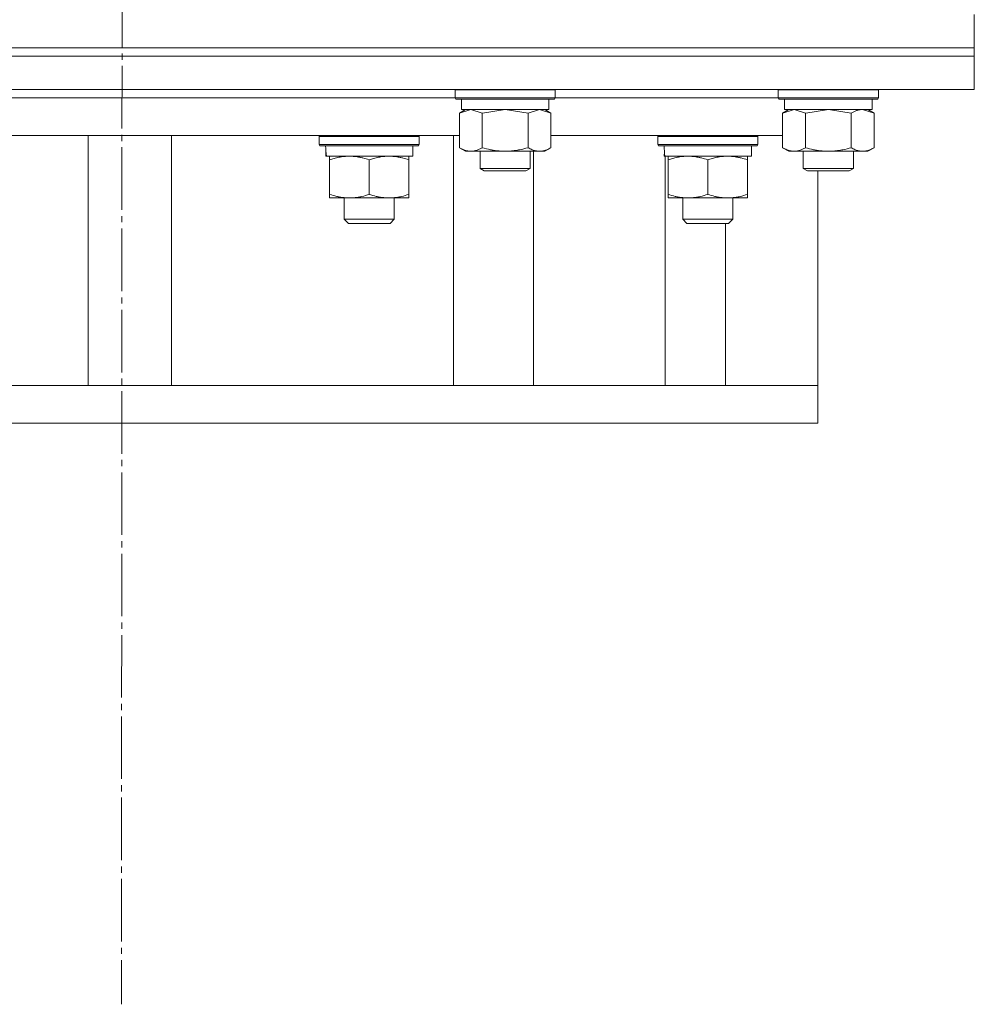
# Model space of a CAD drawing. Units: millimetres. Extents: x 0 to 21703, y -7 to 14850.
# Drawn here: x 18500 to 18728, y 8541 to 8777 of the extents above; entities that cross this region are included whole.
import ezdxf

# ---------------------------------------------------------------- set-up
doc = ezdxf.new("R2010")
doc.units = ezdxf.units.MM
doc.linetypes.add('K5LT_AXLED', pattern=[19.5, 15, -1.5, 1.5, -1.5])
doc.linetypes.add('K5LT_THIN', pattern=[0])
for name, color, linetype, true_color in [('OSI', 2, 'Continuous', 0xffff00), ('R', 1, 'Continuous', 0xff0000), ('WELDING', 7, 'Continuous', 0xffffff)]:
    doc.layers.add(name, color=color, linetype=linetype, true_color=true_color)

msp = doc.modelspace()

# ---------------------------------------------------------------- linework, layer by layer
at = {"layer": 'OSI', "color": 30, "linetype": 'K5LT_AXLED', "lineweight": 18, "true_color": 0xff8000}
msp.add_line((18525.92, 12139.74), (18523.92, 8541.17), dxfattribs=at)
at = {"layer": 'R', "color": 7, "linetype": 'K5LT_THIN', "lineweight": 18}
for p, q in [((18728.42, 8770.59), (18728.42, 8778.59)), ((18323.42, 8770.59), (18728.42, 8770.59)), ((18323.42, 8770.59), (18728.42, 8770.59)), ((18728.42, 8768.59), (18728.42, 8770.59)), ((18728.42, 8768.59), (18323.42, 8768.59)), ((18323.42, 8768.59), (18728.42, 8768.59)), ((18728.42, 8768.59), (18728.42, 8760.59)), ((18728.42, 8760.59), (18323.42, 8760.59)), ((18603.92, 8760.49), (18603.98, 8760.59)), ((18603.92, 8760.49), (18603.92, 8758.59)), ((18605.53, 8760.49), (18603.92, 8760.49)), ((18627.92, 8760.49), (18605.53, 8760.49)), ((18627.92, 8760.49), (18627.86, 8760.59)), ((18627.92, 8760.49), (18627.92, 8758.59)), ((18681.42, 8760.49), (18681.48, 8760.59)), ((18681.42, 8760.49), (18681.42, 8758.59)), ((18683.03, 8760.49), (18681.42, 8760.49)), ((18705.42, 8760.49), (18683.03, 8760.49)), ((18705.42, 8760.49), (18705.36, 8760.59)), ((18705.42, 8760.49), (18705.42, 8758.59)), ((18447.92, 8758.59), (18603.92, 8758.59)), ((18447.92, 8758.59), (18603.92, 8758.59)), ((18603.92, 8758.59), (18604.09, 8758.29)), ((18605.53, 8758.59), (18603.92, 8758.59)), ((18605.68, 8758.29), (18604.09, 8758.29)), ((18605.42, 8758.29), (18605.42, 8755.79)), ((18627.92, 8758.59), (18605.53, 8758.59)), ((18627.75, 8758.29), (18605.68, 8758.29)), ((18626.42, 8758.29), (18626.42, 8755.79)), ((18627.92, 8758.59), (18627.75, 8758.29)), ((18627.92, 8758.59), (18681.42, 8758.59)), ((18627.92, 8758.59), (18681.42, 8758.59)), ((18681.42, 8758.59), (18681.59, 8758.29)), ((18683.03, 8758.59), (18681.42, 8758.59)), ((18683.18, 8758.29), (18681.59, 8758.29)), ((18682.92, 8758.29), (18682.92, 8755.79)), ((18705.42, 8758.59), (18683.03, 8758.59)), ((18705.25, 8758.29), (18683.18, 8758.29)), ((18703.92, 8758.29), (18703.92, 8755.79)), ((18705.42, 8758.59), (18705.25, 8758.29)), ((18604.95, 8754.94), (18606.42, 8755.79)), ((18626.42, 8755.79), (18605.42, 8755.79)), ((18626.89, 8754.94), (18625.42, 8755.79)), ((18682.45, 8754.94), (18683.92, 8755.79)), ((18703.92, 8755.79), (18682.92, 8755.79)), ((18704.39, 8754.94), (18702.92, 8755.79)), ((18604.95, 8754.94), (18604.95, 8746.64)), ((18610.44, 8754.94), (18610.44, 8746.64)), ((18621.41, 8754.94), (18621.41, 8746.64)), ((18626.89, 8754.94), (18626.89, 8746.64)), ((18682.45, 8754.94), (18682.45, 8746.64)), ((18687.94, 8754.94), (18687.94, 8746.64)), ((18698.91, 8754.94), (18698.91, 8746.64)), ((18704.39, 8754.94), (18704.39, 8746.64)), ((18604.95, 8749.59), (18446.89, 8749.59)), ((18515.92, 8749.59), (18515.92, 8689.59)), ((18535.92, 8749.59), (18535.92, 8689.59)), ((18571.32, 8749.29), (18571.5, 8749.59)), ((18571.32, 8747.39), (18571.32, 8749.29)), ((18571.32, 8749.29), (18595.32, 8749.29)), ((18595.32, 8749.29), (18595.15, 8749.59)), ((18595.32, 8747.39), (18595.32, 8749.29)), ((18603.52, 8689.59), (18603.52, 8749.59)), ((18682.45, 8749.59), (18626.89, 8749.59)), ((18652.5, 8749.29), (18652.68, 8749.59)), ((18652.5, 8747.39), (18652.5, 8749.29)), ((18652.5, 8749.29), (18676.5, 8749.29)), ((18676.5, 8749.29), (18676.33, 8749.59)), ((18676.5, 8747.39), (18676.5, 8749.29)), ((18571.32, 8747.39), (18571.5, 8747.09)), ((18571.32, 8747.39), (18595.32, 8747.39)), ((18571.5, 8747.09), (18595.15, 8747.09)), ((18572.96, 8745.71), (18572.89, 8744.59)), ((18593.82, 8744.59), (18593.82, 8747.09)), ((18595.32, 8747.39), (18595.15, 8747.09)), ((18604.95, 8746.64), (18606.42, 8745.79)), ((18607.69, 8745.79), (18606.42, 8745.79)), ((18625.42, 8745.79), (18607.69, 8745.79)), ((18609.92, 8745.79), (18609.92, 8741.67)), ((18621.92, 8745.79), (18621.92, 8741.67)), ((18622.7, 8689.59), (18622.7, 8745.79)), ((18626.89, 8746.64), (18625.42, 8745.79)), ((18652.5, 8747.39), (18652.68, 8747.09)), ((18652.5, 8747.39), (18676.5, 8747.39)), ((18652.68, 8747.09), (18676.33, 8747.09)), ((18654.13, 8745.71), (18654.06, 8744.59)), ((18675, 8744.59), (18675, 8747.09)), ((18676.5, 8747.39), (18676.33, 8747.09)), ((18682.45, 8746.64), (18683.92, 8745.79)), ((18685.19, 8745.79), (18683.92, 8745.79)), ((18702.92, 8745.79), (18685.19, 8745.79)), ((18687.42, 8745.79), (18687.42, 8741.67)), ((18699.42, 8745.79), (18699.42, 8741.67)), ((18704.39, 8746.64), (18702.92, 8745.79)), ((18573.05, 8744.59), (18572.89, 8744.59)), ((18573.05, 8744.59), (18593.82, 8744.59)), ((18573.82, 8743.74), (18573.82, 8744.59)), ((18573.82, 8743.74), (18573.82, 8735.44)), ((18583.32, 8743.74), (18583.32, 8735.44)), ((18592.82, 8744.59), (18592.82, 8743.74)), ((18592.82, 8743.74), (18592.82, 8735.44)), ((18654.23, 8744.59), (18654.06, 8744.59)), ((18654.23, 8744.59), (18675, 8744.59)), ((18654.27, 8689.59), (18654.27, 8744.59)), ((18655, 8743.74), (18655, 8744.59)), ((18655, 8743.74), (18655, 8735.44)), ((18664.5, 8743.74), (18664.5, 8735.44)), ((18674, 8744.59), (18674, 8743.74)), ((18674, 8743.74), (18674, 8735.44)), ((18609.92, 8741.67), (18610.92, 8741.09)), ((18610.73, 8741.67), (18609.92, 8741.67)), ((18621.92, 8741.67), (18610.73, 8741.67)), ((18611.59, 8741.09), (18610.92, 8741.09)), ((18620.92, 8741.09), (18611.59, 8741.09)), ((18621.92, 8741.67), (18620.92, 8741.09)), ((18687.42, 8741.67), (18688.42, 8741.09)), ((18688.23, 8741.67), (18687.42, 8741.67)), ((18699.42, 8741.67), (18688.23, 8741.67)), ((18689.09, 8741.09), (18688.42, 8741.09)), ((18698.42, 8741.09), (18689.09, 8741.09)), ((18690.92, 8741.09), (18690.92, 8689.59)), ((18699.42, 8741.67), (18698.42, 8741.09)), ((18573.82, 8734.59), (18573.82, 8735.44)), ((18592.82, 8734.59), (18573.82, 8734.59)), ((18577.32, 8729.47), (18577.32, 8734.59)), ((18589.32, 8729.47), (18589.32, 8734.59)), ((18592.82, 8735.44), (18592.82, 8734.59)), ((18655, 8734.59), (18655, 8735.44)), ((18674, 8734.59), (18655, 8734.59)), ((18658.5, 8729.47), (18658.5, 8734.59)), ((18670.5, 8729.47), (18670.5, 8734.59)), ((18674, 8735.44), (18674, 8734.59)), ((18589.32, 8729.47), (18577.32, 8729.47)), ((18577.32, 8729.47), (18578.32, 8728.47)), ((18589.32, 8729.47), (18588.32, 8728.47)), ((18670.5, 8729.47), (18658.5, 8729.47)), ((18658.5, 8729.47), (18659.5, 8728.47)), ((18670.5, 8729.47), (18669.5, 8728.47)), ((18588.32, 8728.47), (18578.32, 8728.47)), ((18669.5, 8728.47), (18659.5, 8728.47)), ((18668.77, 8689.59), (18668.77, 8728.47)), ((18689.45, 8689.59), (18367.18, 8689.59)), ((18690.92, 8689.59), (18689.45, 8689.59)), ((18690.92, 8689.59), (18690.92, 8680.59)), ((18690.92, 8680.59), (18367.18, 8680.59))]:
    msp.add_line(p, q, dxfattribs=at)
for centre in [(18583.32, 8749.26), (18664.5, 8749.26)]:
    msp.add_ellipse(centre, major_axis=(0, 22.52), ratio=0.466308, start_param=1.667355, end_param=1.779747, dxfattribs=at)
at = {"layer": 'WELDING', "color": 7, "linetype": 'K5LT_THIN', "lineweight": 18}
for p, q in [((18607.69, 8755.79), (18604.97, 8754.95)), ((18610.44, 8754.94), (18607.69, 8755.79)), ((18615.92, 8755.79), (18610.51, 8754.96)), ((18621.41, 8754.94), (18615.92, 8755.79)), ((18624.15, 8755.79), (18621.43, 8754.95)), ((18626.89, 8754.94), (18624.15, 8755.79)), ((18685.19, 8755.79), (18682.47, 8754.95)), ((18687.94, 8754.94), (18685.19, 8755.79)), ((18693.42, 8755.79), (18688.01, 8754.96)), ((18698.91, 8754.94), (18693.42, 8755.79)), ((18704.39, 8754.94), (18701.65, 8755.79)), ((18604.97, 8754.95), (18604.95, 8754.94)), ((18610.51, 8754.96), (18610.44, 8754.94)), ((18621.43, 8754.95), (18621.41, 8754.94)), ((18682.47, 8754.95), (18682.45, 8754.94)), ((18688.01, 8754.96), (18687.94, 8754.94))]:
    msp.add_line(p, q, dxfattribs=at)
for points, knots in [([(18701.65, 8755.79), (18701.52, 8755.79), (18701.28, 8755.78), (18700.9, 8755.73), (18700.54, 8755.65), (18700.08, 8755.5), (18699.53, 8755.28), (18699.11, 8755.06), (18698.91, 8754.94)], [0, 0, 0, 0, 1.192024, 2.404251, 3.60809, 4.765234, 6.955738, 9, 9, 9, 9]), ([(18604.95, 8746.64), (18605.2, 8746.49), (18605.63, 8746.27), (18606.24, 8746.03), (18606.74, 8745.89), (18607.22, 8745.81), (18607.53, 8745.79), (18607.69, 8745.79)], [0, 0, 0, 0, 2.217775, 3.830428, 5.353122, 6.582558, 8, 8, 8, 8]), ([(18607.69, 8745.79), (18607.86, 8745.79), (18608.13, 8745.8), (18608.51, 8745.86), (18608.79, 8745.93), (18609.2, 8746.05), (18609.73, 8746.25), (18610.2, 8746.5), (18610.44, 8746.64)], [0, 0, 0, 0, 1.548206, 2.616755, 3.724998, 4.291764, 6.613357, 9, 9, 9, 9]), ([(18610.44, 8746.64), (18611.08, 8746.45), (18612.02, 8746.21), (18613.17, 8746.01), (18613.86, 8745.91), (18614.46, 8745.85), (18615.07, 8745.81), (18615.68, 8745.79), (18616.29, 8745.79), (18616.89, 8745.81), (18617.57, 8745.87), (18618.4, 8745.96), (18619.72, 8746.19), (18620.74, 8746.44), (18621.41, 8746.64)], [0, 0, 0, 0, 2.72415, 3.912285, 4.716446, 5.530362, 6.353984, 7.180289, 7.997717, 8.810544, 9.605533, 10.761675, 12.184093, 15, 15, 15, 15]), ([(18621.41, 8746.64), (18621.73, 8746.45), (18622.2, 8746.21), (18622.78, 8746.01), (18623.12, 8745.91), (18623.42, 8745.85), (18623.72, 8745.81), (18624.03, 8745.79), (18624.33, 8745.79), (18624.63, 8745.81), (18624.97, 8745.87), (18625.39, 8745.96), (18626.05, 8746.19), (18626.56, 8746.44), (18626.89, 8746.64)], [0, 0, 0, 0, 2.72415, 3.912285, 4.716446, 5.530362, 6.353984, 7.180289, 7.997717, 8.810544, 9.605533, 10.761675, 12.184093, 15, 15, 15, 15]), ([(18682.45, 8746.64), (18682.7, 8746.49), (18683.13, 8746.27), (18683.74, 8746.03), (18684.24, 8745.89), (18684.72, 8745.81), (18685.03, 8745.79), (18685.19, 8745.79)], [0, 0, 0, 0, 2.217775, 3.830428, 5.353122, 6.582558, 8, 8, 8, 8]), ([(18685.19, 8745.79), (18685.36, 8745.79), (18685.63, 8745.8), (18686.01, 8745.86), (18686.29, 8745.93), (18686.7, 8746.05), (18687.23, 8746.25), (18687.7, 8746.5), (18687.94, 8746.64)], [0, 0, 0, 0, 1.548206, 2.616755, 3.724998, 4.291764, 6.613357, 9, 9, 9, 9]), ([(18687.94, 8746.64), (18688.58, 8746.45), (18689.52, 8746.21), (18690.67, 8746.01), (18691.36, 8745.91), (18691.96, 8745.85), (18692.57, 8745.81), (18693.18, 8745.79), (18693.79, 8745.79), (18694.39, 8745.81), (18695.07, 8745.87), (18695.9, 8745.96), (18697.22, 8746.19), (18698.24, 8746.44), (18698.91, 8746.64)], [0, 0, 0, 0, 2.72415, 3.912285, 4.716446, 5.530362, 6.353984, 7.180289, 7.997717, 8.810544, 9.605533, 10.761675, 12.184093, 15, 15, 15, 15]), ([(18698.91, 8746.64), (18699.23, 8746.45), (18699.7, 8746.21), (18700.28, 8746.01), (18700.62, 8745.91), (18700.92, 8745.85), (18701.22, 8745.81), (18701.53, 8745.79), (18701.83, 8745.79), (18702.13, 8745.81), (18702.47, 8745.87), (18702.89, 8745.96), (18703.55, 8746.19), (18704.06, 8746.44), (18704.39, 8746.64)], [0, 0, 0, 0, 2.72415, 3.912285, 4.716446, 5.530362, 6.353984, 7.180289, 7.997717, 8.810544, 9.605533, 10.761675, 12.184093, 15, 15, 15, 15]), ([(18578.57, 8744.59), (18578.36, 8744.59), (18577.93, 8744.58), (18577.28, 8744.53), (18576.65, 8744.45), (18575.85, 8744.3), (18574.91, 8744.08), (18574.18, 8743.86), (18573.82, 8743.74)], [0, 0, 0, 0, 1.192024, 2.404251, 3.60809, 4.765234, 6.955738, 9, 9, 9, 9]), ([(18583.32, 8743.74), (18582.83, 8743.91), (18582.07, 8744.13), (18581.1, 8744.34), (18580.43, 8744.46), (18579.81, 8744.53), (18579.19, 8744.58), (18578.78, 8744.59), (18578.57, 8744.59)], [0, 0, 0, 0, 2.905563, 4.375924, 5.511195, 6.679161, 7.850161, 9, 9, 9, 9]), ([(18588.07, 8744.59), (18587.86, 8744.59), (18587.43, 8744.58), (18586.78, 8744.53), (18586.15, 8744.45), (18585.35, 8744.3), (18584.41, 8744.08), (18583.68, 8743.86), (18583.32, 8743.74)], [0, 0, 0, 0, 1.192024, 2.404251, 3.60809, 4.765234, 6.955738, 9, 9, 9, 9]), ([(18592.82, 8743.74), (18592.33, 8743.91), (18591.57, 8744.13), (18590.6, 8744.34), (18589.93, 8744.46), (18589.31, 8744.53), (18588.69, 8744.58), (18588.28, 8744.59), (18588.07, 8744.59)], [0, 0, 0, 0, 2.905563, 4.375924, 5.511195, 6.679161, 7.850161, 9, 9, 9, 9]), ([(18659.75, 8744.59), (18659.54, 8744.59), (18659.11, 8744.58), (18658.46, 8744.53), (18657.83, 8744.45), (18657.03, 8744.3), (18656.09, 8744.08), (18655.36, 8743.86), (18655, 8743.74)], [0, 0, 0, 0, 1.192024, 2.404251, 3.60809, 4.765234, 6.955738, 9, 9, 9, 9]), ([(18664.5, 8743.74), (18664.01, 8743.91), (18663.25, 8744.13), (18662.28, 8744.34), (18661.61, 8744.46), (18660.99, 8744.53), (18660.37, 8744.58), (18659.96, 8744.59), (18659.75, 8744.59)], [0, 0, 0, 0, 2.905563, 4.375924, 5.511195, 6.679161, 7.850161, 9, 9, 9, 9]), ([(18669.25, 8744.59), (18669.04, 8744.59), (18668.61, 8744.58), (18667.96, 8744.53), (18667.33, 8744.45), (18666.53, 8744.3), (18665.59, 8744.08), (18664.86, 8743.86), (18664.5, 8743.74)], [0, 0, 0, 0, 1.192024, 2.404251, 3.60809, 4.765234, 6.955738, 9, 9, 9, 9]), ([(18674, 8743.74), (18673.51, 8743.91), (18672.75, 8744.13), (18671.78, 8744.34), (18671.11, 8744.46), (18670.49, 8744.53), (18669.87, 8744.58), (18669.46, 8744.59), (18669.25, 8744.59)], [0, 0, 0, 0, 2.905563, 4.375924, 5.511195, 6.679161, 7.850161, 9, 9, 9, 9]), ([(18573.82, 8735.44), (18574.38, 8735.25), (18575.2, 8735.01), (18576.19, 8734.81), (18576.79, 8734.71), (18577.31, 8734.65), (18577.84, 8734.61), (18578.37, 8734.59), (18578.89, 8734.59), (18579.41, 8734.61), (18580, 8734.67), (18580.72, 8734.76), (18581.86, 8734.99), (18582.74, 8735.24), (18583.32, 8735.44)], [0, 0, 0, 0, 2.72415, 3.912285, 4.716446, 5.530362, 6.353984, 7.180289, 7.997717, 8.810544, 9.605533, 10.761675, 12.184093, 15, 15, 15, 15]), ([(18583.32, 8735.44), (18583.88, 8735.25), (18584.7, 8735.01), (18585.69, 8734.81), (18586.29, 8734.71), (18586.81, 8734.65), (18587.34, 8734.61), (18587.87, 8734.59), (18588.39, 8734.59), (18588.91, 8734.61), (18589.5, 8734.67), (18590.22, 8734.76), (18591.36, 8734.99), (18592.24, 8735.24), (18592.82, 8735.44)], [0, 0, 0, 0, 2.72415, 3.912285, 4.716446, 5.530362, 6.353984, 7.180289, 7.997717, 8.810544, 9.605533, 10.761675, 12.184093, 15, 15, 15, 15]), ([(18655, 8735.44), (18655.56, 8735.25), (18656.38, 8735.01), (18657.37, 8734.81), (18657.97, 8734.71), (18658.49, 8734.65), (18659.02, 8734.61), (18659.55, 8734.59), (18660.07, 8734.59), (18660.59, 8734.61), (18661.18, 8734.67), (18661.9, 8734.76), (18663.04, 8734.99), (18663.92, 8735.24), (18664.5, 8735.44)], [0, 0, 0, 0, 2.72415, 3.912285, 4.716446, 5.530362, 6.353984, 7.180289, 7.997717, 8.810544, 9.605533, 10.761675, 12.184093, 15, 15, 15, 15]), ([(18664.5, 8735.44), (18665.06, 8735.25), (18665.88, 8735.01), (18666.87, 8734.81), (18667.47, 8734.71), (18667.99, 8734.65), (18668.52, 8734.61), (18669.05, 8734.59), (18669.57, 8734.59), (18670.09, 8734.61), (18670.68, 8734.67), (18671.4, 8734.76), (18672.54, 8734.99), (18673.42, 8735.24), (18674, 8735.44)], [0, 0, 0, 0, 2.72415, 3.912285, 4.716446, 5.530362, 6.353984, 7.180289, 7.997717, 8.810544, 9.605533, 10.761675, 12.184093, 15, 15, 15, 15])]:
    msp.add_open_spline(points, degree=3, knots=knots, dxfattribs=at)

doc.saveas('drawing.dxf')
